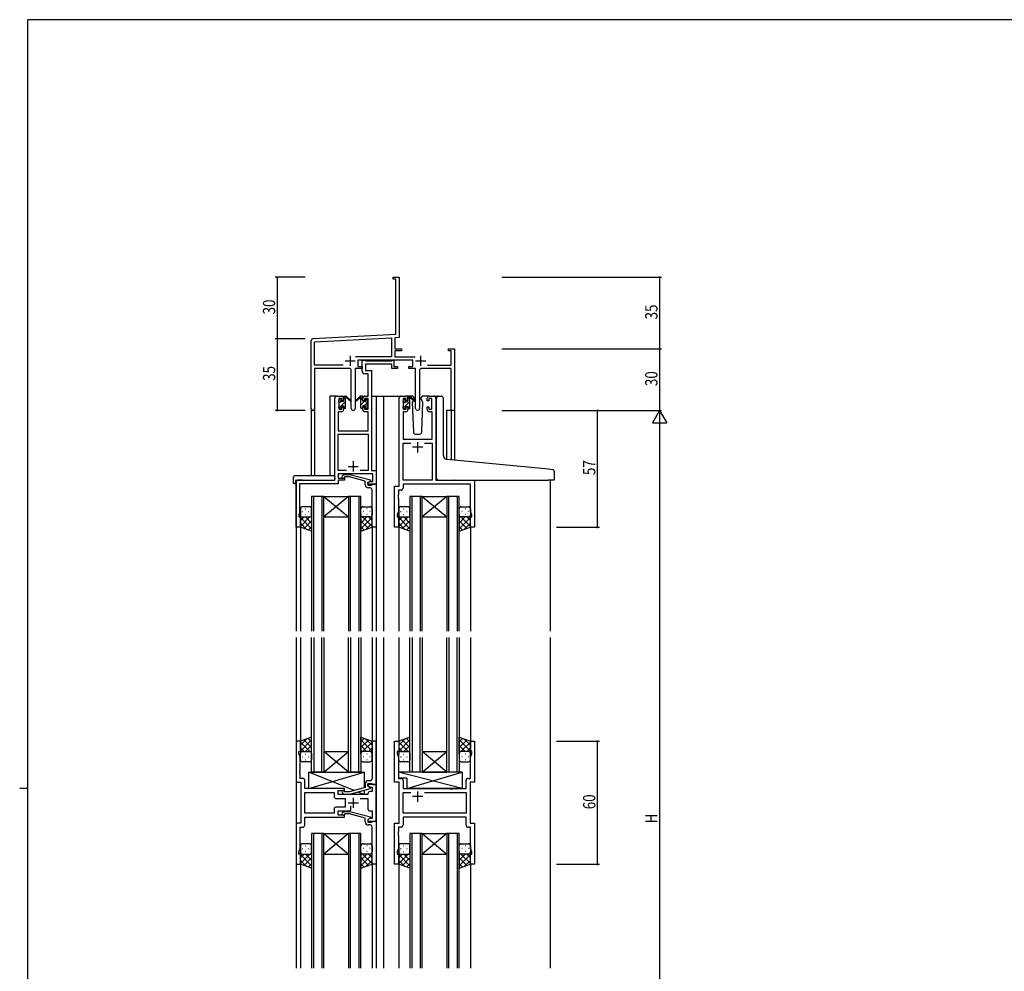
# Model space of a CAD drawing. Extents: x 0 to 1133, y 0 to 806.
# Drawn here: x 0 to 481, y 338 to 802 of the extents above; entities that cross this region are included whole.
import ezdxf

# ---------------------------------------------------------------- set-up
doc = ezdxf.new("R2010")
doc.units = 0
doc.linetypes.add('YHIDDEN_1', pattern=[4, 3, -1])
for name, color, linetype in [('YKK_11', 7, 'CONTINUOUS'), ('YKK_12', 2, 'CONTINUOUS'), ('YKK_13', 4, 'CONTINUOUS'), ('YKK_D', 6, 'CONTINUOUS'), ('YKK_ZWAK', 7, 'CONTINUOUS')]:
    doc.layers.add(name, color=color, linetype=linetype)
doc.styles.get("Standard").update_dxf_attribs({"font": 'ROMANS.SHX', "bigfont": 'EXTFONT.SHX'})

# ---------------------------------------------------------------- blocks, each defined once
blk = doc.blocks.new('A201')
at = {"layer": 'YKK_ZWAK', "color": 254, "linetype": 'Continuous'}
for p, q in [((571, 410), (21, 410)), ((21, 35), (21, 410)), ((19, 222.5), (21, 222.5))]:
    blk.add_line(p, q, dxfattribs=at)

msp = doc.modelspace()

# ---------------------------------------------------------------- linework, layer by layer
at = {"layer": 'YKK_11', "color": 0, "linetype": 'ByBlock', "lineweight": -2}
for p, q in [((182.3, 676.28), (185.3, 676.28)), ((182.3, 675.38), (182.3, 676.28)), ((183.67, 675.38), (182.3, 675.38)), ((183.67, 648.45), (183.67, 675.38)), ((185.3, 676.28), (185.3, 657.24)), ((185.3, 657.24), (185.18, 657.06)), ((185.18, 657.06), (185.18, 656.51)), ((185.18, 656.51), (185.3, 656.33)), ((185.3, 656.24), (185.18, 656.06)), ((185.18, 656.06), (185.18, 655.51)), ((185.18, 655.51), (185.3, 655.33)), ((185.3, 656.33), (185.3, 656.24)), ((185.3, 655.33), (185.3, 646.91)), ((142.3, 612.1), (142.3, 645.33)), ((143.24, 646.33), (183.67, 648.45)), ((143.93, 644.74), (181.47, 646.7)), ((143.93, 633.41), (143.93, 644.74)), ((181.47, 646.7), (181.47, 637.41)), ((185.3, 646.91), (183.1, 646.79)), ((183.1, 646.79), (183.1, 641.28)), ((183.1, 641.28), (186.3, 641.28)), ((183.1, 640.38), (183.1, 637.41)), ((186.3, 640.38), (183.1, 640.38)), ((186.3, 641.28), (186.3, 640.38)), ((209.3, 641.28), (212.3, 641.28)), ((209.3, 640.38), (209.3, 641.28)), ((210.67, 640.38), (209.3, 640.38)), ((210.67, 633.41), (210.67, 640.38)), ((212.3, 641.28), (212.3, 611.28)), ((181.47, 637.41), (163.99, 637.41)), ((191.9, 635.78), (165.1, 635.78)), ((165.1, 635.78), (165.1, 632.78)), ((183.1, 637.41), (193, 637.41)), ((191.9, 632.78), (191.9, 635.78)), ((157.95, 633.41), (143.93, 633.41)), ((157.95, 633.41), (143.93, 633.41)), ((143.93, 631.78), (143.93, 612.1)), ((160.85, 631.78), (143.93, 631.78)), ((161.85, 612.23), (161.85, 630.78)), ((163.75, 631.78), (163.75, 612.23)), ((167.1, 631.78), (163.75, 631.78)), ((165.1, 632.78), (167.1, 632.78)), ((167.1, 632.78), (167.1, 631.78)), ((189.9, 632.78), (191.9, 632.78)), ((189.9, 631.78), (189.9, 632.78)), ((193.25, 631.78), (189.9, 631.78)), ((193.25, 612.23), (193.25, 631.78)), ((195.15, 630.78), (195.15, 612.23)), ((210.67, 631.78), (196.15, 631.78)), ((199.05, 633.41), (210.67, 633.41)), ((210.67, 611.28), (210.67, 631.78)), ((212.3, 611.28), (210.67, 611.28))]:
    msp.add_line(p, q, dxfattribs=at)
at = {"layer": 'YKK_11', "color": 2}
for p, q in [((158.8, 635.48), (163.8, 635.48)), ((161.3, 637.98), (161.3, 632.98)), ((193.2, 635.48), (198.2, 635.48)), ((195.7, 637.98), (195.7, 632.98))]:
    msp.add_line(p, q, dxfattribs=at)
at = {"layer": 'YKK_11', "color": 0, "linetype": 'ByBlock', "ltscale": 0.5}
for p, q in [((167.09, 630.65), (167.09, 635.78)), ((167.09, 635.78), (168.42, 635.78)), ((168.42, 635.78), (168.7, 635.6)), ((168.7, 635.6), (168.88, 635.48)), ((168.88, 635.48), (181.54, 635.48)), ((181.54, 635.48), (181.72, 635.6)), ((181.72, 635.6), (181.99, 635.78)), ((181.99, 635.78), (182.69, 635.78)), ((182.69, 635.78), (182.69, 632.78)), ((181.69, 633.85), (168.72, 633.85)), ((168.72, 633.85), (168.72, 630.78)), ((168.72, 630.78), (171.79, 630.78)), ((171.79, 630.78), (171.79, 581.91)), ((181.69, 631.78), (181.69, 633.85)), ((184.39, 631.78), (181.69, 631.78)), ((182.69, 632.78), (184.39, 632.78)), ((184.39, 632.78), (184.39, 631.78)), ((170.16, 629.15), (168.59, 629.15)), ((170.16, 618.28), (170.16, 629.15)), ((153.79, 577.28), (153.79, 617.28)), ((154.79, 618.28), (157.09, 618.28)), ((155.79, 617.08), (155.79, 611.88)), ((157.29, 617.08), (155.79, 617.08)), ((157.29, 615.98), (157.29, 617.08)), ((158.09, 615.98), (157.29, 615.98)), ((158.09, 617.28), (158.09, 615.98)), ((167.49, 615.98), (167.49, 617.28)), ((168.29, 615.98), (167.49, 615.98)), ((168.29, 617.08), (168.29, 615.98)), ((170.16, 617.08), (168.29, 617.08)), ((168.49, 618.28), (170.16, 618.28)), ((170.16, 611.88), (170.16, 617.08)), ((185.2, 574.28), (185.2, 617.28)), ((186.2, 618.28), (188.5, 618.28)), ((187.2, 617.08), (187.2, 611.88)), ((188.7, 617.08), (187.2, 617.08)), ((188.7, 615.98), (188.7, 617.08)), ((189.5, 615.98), (188.7, 615.98)), ((189.5, 617.28), (189.5, 615.98)), ((198.9, 615.98), (198.9, 617.28)), ((199.7, 615.98), (198.9, 615.98)), ((199.7, 617.08), (199.7, 615.98)), ((201.2, 617.08), (199.7, 617.08)), ((199.9, 618.28), (202.2, 618.28)), ((201.2, 611.88), (201.2, 617.08)), ((203.2, 617.28), (203.2, 577.28)), ((155.42, 610.68), (155.42, 601.28)), ((157.09, 610.68), (155.42, 610.68)), ((155.79, 611.88), (157.29, 611.88)), ((157.29, 612.98), (158.09, 612.98)), ((157.29, 611.88), (157.29, 612.98)), ((158.09, 612.98), (158.09, 611.68)), ((167.49, 612.98), (168.29, 612.98)), ((167.49, 611.68), (167.49, 612.98)), ((168.29, 612.98), (168.29, 611.88)), ((168.29, 611.88), (170.16, 611.88)), ((170.16, 610.68), (168.49, 610.68)), ((170.16, 601.28), (170.16, 610.68)), ((187.13, 610.68), (187.13, 597.28)), ((188.5, 610.68), (187.13, 610.68)), ((187.2, 611.88), (188.7, 611.88)), ((188.7, 612.98), (189.5, 612.98)), ((188.7, 611.88), (188.7, 612.98)), ((189.5, 612.98), (189.5, 611.68)), ((198.9, 612.98), (199.7, 612.98)), ((198.9, 611.68), (198.9, 612.98)), ((199.7, 612.98), (199.7, 611.88)), ((199.7, 611.88), (201.2, 611.88)), ((201.27, 610.68), (199.9, 610.68)), ((201.27, 597.28), (201.27, 610.68)), ((155.42, 601.28), (170.16, 601.28)), ((155.42, 581.91), (155.42, 599.65)), ((155.42, 599.65), (170.16, 599.65)), ((170.16, 599.65), (170.16, 581.91)), ((187.13, 597.28), (201.27, 597.28)), ((187.13, 577.28), (187.13, 595.35)), ((187.13, 595.35), (190.85, 595.35)), ((197.55, 595.35), (201.27, 595.35)), ((197.55, 595.35), (201.27, 595.35)), ((201.27, 595.35), (201.27, 577.28)), ((159.44, 581.91), (155.42, 581.91)), ((159.44, 581.91), (155.42, 581.91)), ((170.16, 581.91), (166.15, 581.91)), ((171.79, 581.91), (173.99, 581.91)), ((173.99, 581.91), (173.99, 575.28)), ((134.99, 554.28), (134.99, 577.28)), ((134.99, 577.28), (153.79, 577.28)), ((155.42, 580.28), (155.42, 578.28)), ((172.36, 580.28), (155.42, 580.28)), ((155.42, 578.28), (158.59, 578.28)), ((155.42, 577.28), (155.42, 575.38)), ((158.59, 577.28), (155.42, 577.28)), ((157.47, 579.31), (158.25, 580.08)), ((158.25, 580.08), (161.09, 580.08)), ((158.74, 578.88), (158.32, 578.46)), ((158.59, 578.28), (158.59, 577.28)), ((160.93, 578.88), (158.74, 578.88)), ((168.7, 576.8), (160.93, 578.88)), ((161.09, 580.08), (171.2, 577.38)), ((168.7, 574.98), (168.7, 576.8)), ((171.2, 576.78), (170, 576.08)), ((171.2, 577.38), (171.2, 576.78)), ((172.36, 576.58), (172.36, 580.28)), ((201.27, 577.28), (187.13, 577.28)), ((203.2, 577.28), (222, 577.28)), ((222, 577.28), (222, 554.28)), ((155.42, 575.38), (136.62, 575.38)), ((136.62, 575.38), (136.62, 570.24)), ((169.99, 576.08), (170.86, 576.58)), ((169.99, 575.28), (169.99, 576.08)), ((173.99, 575.28), (169.99, 575.28)), ((170, 576.08), (170, 574.78)), ((170, 574.78), (171.8, 574.78)), ((171, 573.48), (170.2, 573.48)), ((170.86, 576.58), (172.36, 576.58)), ((171.8, 574.78), (172, 574.98)), ((172, 574.98), (172.3, 575.28)), ((172, 570.24), (172, 572.48)), ((172.3, 575.28), (174, 575.28)), ((174, 575.28), (174, 554.28)), ((183, 554.28), (183, 574.28)), ((183, 574.28), (185.2, 574.28)), ((184.93, 572.35), (184.93, 570.24)), ((186.13, 572.35), (184.93, 572.35)), ((220.07, 575.35), (187.13, 575.35)), ((187.13, 575.35), (187.13, 573.35)), ((220.07, 562.01), (220.07, 575.35)), ((136.62, 570.24), (136.5, 570.06)), ((136.5, 570.06), (136.5, 569.51)), ((136.5, 569.51), (136.62, 569.33)), ((136.62, 569.24), (136.5, 569.06)), ((136.5, 569.06), (136.5, 568.51)), ((136.5, 568.51), (136.62, 568.33)), ((136.62, 569.33), (136.62, 569.24)), ((136.62, 568.33), (136.62, 561.19)), ((172.12, 570.06), (172, 570.24)), ((172, 569.33), (172.12, 569.51)), ((172, 569.24), (172, 569.33)), ((172.12, 569.06), (172, 569.24)), ((172, 568.33), (172.12, 568.51)), ((172, 554.28), (172, 568.33)), ((172.12, 569.51), (172.12, 570.06)), ((172.12, 568.51), (172.12, 569.06)), ((184.93, 570.24), (184.81, 570.06)), ((184.81, 570.06), (184.81, 569.51)), ((184.81, 569.51), (184.93, 569.33)), ((184.93, 569.24), (184.81, 569.06)), ((184.81, 569.06), (184.81, 568.51)), ((184.81, 568.51), (184.93, 568.33)), ((184.93, 569.33), (184.93, 569.24)), ((184.93, 568.33), (184.93, 562.01)), ((136.62, 561.19), (136.29, 560.28)), ((136.29, 560.28), (136.29, 559.28)), ((136.29, 559.28), (136.99, 559.28)), ((136.99, 559.28), (136.99, 554.28)), ((184.93, 562.01), (184.3, 560.28)), ((184.3, 560.28), (184.3, 559.28)), ((184.3, 559.28), (185, 559.28)), ((185, 559.28), (185, 554.28)), ((220, 554.28), (220, 559.28)), ((220, 559.28), (220.7, 559.28)), ((220.7, 560.28), (220.07, 562.01)), ((220.7, 559.28), (220.7, 560.28)), ((136.99, 554.28), (134.99, 554.28)), ((174, 554.28), (172, 554.28)), ((185, 554.28), (183, 554.28)), ((222, 554.28), (220, 554.28)), ((135, 449.78), (135, 429.78)), ((137, 449.78), (135, 449.78)), ((137, 444.78), (137, 449.78)), ((172, 449.78), (172, 435.74)), ((174, 449.78), (172, 449.78)), ((174, 428.78), (174, 449.78)), ((183, 429.78), (183, 449.78)), ((183, 449.78), (185, 449.78)), ((185, 449.78), (185, 444.78)), ((220, 444.78), (220, 449.78)), ((220, 449.78), (222, 449.78)), ((222, 449.78), (222, 429.78)), ((136.3, 444.78), (137, 444.78)), ((136.3, 443.78), (136.3, 444.78)), ((136.93, 442.05), (136.3, 443.78)), ((184.3, 444.78), (184.3, 443.78)), ((185, 444.78), (184.3, 444.78)), ((184.3, 443.78), (184.93, 442.05)), ((220.7, 444.78), (220, 444.78)), ((220.07, 442.05), (220.7, 443.78)), ((220.7, 443.78), (220.7, 444.78)), ((136.93, 435.74), (136.93, 442.05)), ((184.93, 442.05), (184.93, 431.71)), ((220.07, 431.71), (220.07, 442.05)), ((136.81, 435.56), (136.93, 435.74)), ((136.81, 435.01), (136.81, 435.56)), ((136.93, 434.83), (136.81, 435.01)), ((136.81, 434.56), (136.93, 434.74)), ((136.81, 434.01), (136.81, 434.56)), ((136.93, 433.83), (136.81, 434.01)), ((136.93, 434.74), (136.93, 434.83)), ((136.93, 431.71), (136.93, 433.83)), ((172, 435.74), (172.12, 435.56)), ((172.12, 435.01), (172, 434.83)), ((172, 434.83), (172, 434.74)), ((172, 434.74), (172.12, 434.56)), ((172.12, 434.01), (172, 433.83)), ((172, 433.83), (172, 431.58)), ((172.12, 435.56), (172.12, 435.01)), ((172.12, 434.56), (172.12, 434.01)), ((135, 429.78), (137.2, 429.78)), ((138.13, 431.71), (136.93, 431.71)), ((137.2, 429.78), (137.2, 409.78)), ((139.13, 426.78), (139.13, 430.71)), ((168.7, 429.08), (168.7, 427.26)), ((170, 429.28), (171.8, 429.28)), ((170, 427.98), (170, 429.28)), ((174, 428.78), (170, 428.78)), ((170, 428.78), (170, 427.98)), ((171.2, 427.29), (170, 427.98)), ((170, 427.98), (170.86, 427.48)), ((171, 430.58), (170.2, 430.58)), ((171.8, 429.28), (172, 429.08)), ((172, 429.08), (172.3, 428.78)), ((172.3, 428.78), (174, 428.78)), ((174, 410.78), (174, 428.78)), ((185.2, 429.78), (183, 429.78)), ((184.93, 431.71), (186.13, 431.71)), ((185.2, 409.78), (185.2, 429.78)), ((187.13, 430.71), (187.13, 426.78)), ((217.87, 426.78), (217.87, 430.71)), ((218.87, 431.71), (220.07, 431.71)), ((219.8, 429.78), (219.8, 409.78)), ((222, 429.78), (219.8, 429.78)), ((158.6, 426.78), (139.13, 426.78)), ((139.13, 414.71), (139.13, 424.85)), ((139.13, 424.85), (153.47, 424.85)), ((153.47, 424.85), (153.47, 422.85)), ((155.4, 425.78), (158.6, 425.78)), ((155.4, 423.78), (155.4, 425.78)), ((170, 423.78), (155.4, 423.78)), ((157.47, 424.76), (158.25, 423.98)), ((158.25, 423.98), (161.09, 423.98)), ((158.74, 425.18), (158.32, 425.61)), ((158.6, 425.78), (158.6, 426.78)), ((160.94, 425.18), (158.74, 425.18)), ((168.7, 427.26), (160.94, 425.18)), ((161.09, 423.98), (171.2, 426.69)), ((170, 424.28), (170, 423.78)), ((170.86, 427.48), (172.07, 427.48)), ((172.07, 425.28), (171, 425.28)), ((171.2, 426.69), (171.2, 427.29)), ((172.07, 427.48), (172.07, 425.28)), ((187.13, 426.78), (210.13, 426.78)), ((187.13, 414.71), (187.13, 424.85)), ((187.13, 424.85), (190.85, 424.85)), ((197.55, 424.85), (217.87, 424.85)), ((197.55, 424.85), (217.87, 424.85)), ((210.13, 426.78), (210.32, 426.64)), ((210.32, 426.64), (211.28, 426.64)), ((211.28, 426.64), (211.47, 426.78)), ((211.47, 426.78), (217.87, 426.78)), ((217.87, 424.85), (217.87, 414.71)), ((154.47, 421.85), (158.8, 421.85)), ((158.8, 421.85), (158.8, 417.71)), ((161.65, 416.78), (161.65, 418.22)), ((166.15, 421.85), (170, 421.85)), ((170, 421.85), (170, 416.78)), ((153.47, 414.71), (139.13, 414.71)), ((153.47, 414.71), (139.13, 414.71)), ((153.47, 416.71), (153.47, 414.71)), ((158.8, 417.71), (154.47, 417.71)), ((155.4, 413.78), (155.4, 415.78)), ((155.4, 415.78), (160.65, 415.78)), ((158.6, 413.78), (155.4, 413.78)), ((157.47, 414.81), (158.25, 415.58)), ((158.25, 415.58), (161.09, 415.58)), ((158.74, 414.38), (158.32, 413.96)), ((158.6, 412.78), (158.6, 413.78)), ((160.94, 414.38), (158.74, 414.38)), ((168.7, 412.3), (160.94, 414.38)), ((161.09, 415.58), (171.2, 412.88)), ((171, 415.78), (172.07, 415.78)), ((172.07, 415.78), (172.07, 412.08)), ((217.87, 414.71), (187.13, 414.71)), ((135, 409.78), (135, 389.78)), ((137.2, 409.78), (135, 409.78)), ((139.13, 412.78), (158.6, 412.78)), ((139.13, 408.85), (139.13, 412.78)), ((168.7, 410.48), (168.7, 412.3)), ((171.2, 412.28), (170, 411.58)), ((170.86, 412.08), (170, 411.58)), ((170, 411.58), (170, 410.28)), ((170, 411.58), (170, 410.78)), ((170, 410.78), (174, 410.78)), ((170, 410.28), (171.8, 410.28)), ((171, 408.98), (170.2, 408.98)), ((172.07, 412.08), (170.86, 412.08)), ((171.2, 412.88), (171.2, 412.28)), ((171.8, 410.28), (172, 410.48)), ((172, 410.48), (172.3, 410.78)), ((172.3, 410.78), (174, 410.78)), ((174, 410.78), (174, 389.78)), ((183, 389.78), (183, 409.78)), ((183, 409.78), (185.2, 409.78)), ((217.87, 412.78), (187.13, 412.78)), ((187.13, 412.78), (187.13, 408.85)), ((217.87, 408.85), (217.87, 412.78)), ((219.8, 409.78), (222, 409.78)), ((222, 409.78), (222, 389.78)), ((136.93, 397.51), (136.93, 407.85)), ((136.93, 407.85), (138.13, 407.85)), ((172, 405.74), (172, 407.98)), ((172.12, 405.56), (172, 405.74)), ((172, 404.83), (172.12, 405.01)), ((172, 404.74), (172, 404.83)), ((172.12, 404.56), (172, 404.74)), ((172, 403.83), (172.12, 404.01)), ((172, 389.78), (172, 403.83)), ((172.12, 405.01), (172.12, 405.56)), ((172.12, 404.01), (172.12, 404.56)), ((184.93, 405.74), (184.81, 405.56)), ((184.81, 405.56), (184.81, 405.01)), ((184.81, 405.01), (184.93, 404.83)), ((184.93, 404.74), (184.81, 404.56)), ((184.81, 404.56), (184.81, 404.01)), ((184.81, 404.01), (184.93, 403.83)), ((184.93, 407.85), (184.93, 405.74)), ((186.13, 407.85), (184.93, 407.85)), ((184.93, 404.83), (184.93, 404.74)), ((184.93, 403.83), (184.93, 397.51)), ((220.07, 407.85), (218.87, 407.85)), ((220.07, 397.51), (220.07, 407.85)), ((136.3, 395.78), (136.93, 397.51)), ((136.3, 394.78), (136.3, 395.78)), ((137, 394.78), (136.3, 394.78)), ((137, 389.78), (137, 394.78)), ((184.93, 397.51), (184.3, 395.78)), ((184.3, 395.78), (184.3, 394.78)), ((184.3, 394.78), (185, 394.78)), ((185, 394.78), (185, 389.78)), ((220, 389.78), (220, 394.78)), ((220, 394.78), (220.7, 394.78)), ((220.7, 395.78), (220.07, 397.51)), ((220.7, 394.78), (220.7, 395.78)), ((135, 389.78), (137, 389.78)), ((174, 389.78), (172, 389.78)), ((185, 389.78), (183, 389.78)), ((222, 389.78), (220, 389.78))]:
    msp.add_line(p, q, dxfattribs=at)
at = {"layer": 'YKK_11', "color": 2, "ltscale": 0.5}
for p, q in [((196.7, 593.28), (191.7, 593.28)), ((194.2, 595.78), (194.2, 590.78)), ((162.79, 586.48), (162.79, 581.48)), ((160.29, 583.98), (165.29, 583.98)), ((194.2, 425.28), (194.2, 420.28)), ((160.3, 419.78), (165.3, 419.78)), ((162.8, 422.28), (162.8, 417.28)), ((196.7, 422.78), (191.7, 422.78))]:
    msp.add_line(p, q, dxfattribs=at)
at = {"layer": 'YKK_11', "color": 0, "linetype": 'ByBlock', "lineweight": -2}
for centre, radius, start, end in [((143.3, 645.33), 1, 93, 180), ((160.85, 630.78), 1, 0, 90), ((196.15, 630.78), 1, 90, 180), ((143.11, 612.1), 0.815, 180, 0), ((162.8, 612.23), 0.95, 180, 0), ((194.2, 612.23), 0.95, 180, 0)]:
    msp.add_arc(centre, radius, start, end, dxfattribs=at)
at = {"layer": 'YKK_11', "color": 0, "linetype": 'ByBlock', "ltscale": 0.5}
for centre, radius, start, end in [((168.59, 630.65), 1.5, 180, 270), ((154.79, 617.28), 1, 90, 180), ((157.09, 617.28), 1, 0, 90), ((168.49, 617.28), 1, 90, 180), ((186.2, 617.28), 1, 90, 180), ((188.5, 617.28), 1, 0, 90), ((199.9, 617.28), 1, 90, 180), ((202.2, 617.28), 1, 0, 90), ((157.09, 611.68), 1, 270, 360), ((168.49, 611.68), 1, 180, 270), ((188.5, 611.68), 1, 270, 360), ((199.9, 611.68), 1, 180, 270), ((157.9, 578.88), 0.6, 135, 315), ((170.2, 574.98), 1.5, 180, 270), ((171, 572.48), 1, 0, 90), ((186.13, 573.35), 1, 270, 360), ((138.13, 430.71), 1, 0, 90), ((170.2, 429.08), 1.5, 90, 180), ((171, 431.58), 1, 270, 360), ((186.13, 430.71), 1, 0, 90), ((218.87, 430.71), 1, 90, 180), ((157.9, 425.18), 0.6, 45, 225), ((171, 424.28), 1, 90, 180), ((154.47, 422.85), 1, 180, 270), ((154.47, 416.71), 1, 90, 180), ((157.9, 414.38), 0.6, 135, 315), ((160.65, 416.78), 1, 270, 360), ((171, 416.78), 1, 180, 270), ((138.13, 408.85), 1, 270, 360), ((170.2, 410.48), 1.5, 180, 270), ((171, 407.98), 1, 0, 90), ((186.13, 408.85), 1, 270, 360), ((218.87, 408.85), 1, 180, 270)]:
    msp.add_arc(centre, radius, start, end, dxfattribs=at)
at = {"layer": 'YKK_12', "ltscale": 1.5}
for p, q in [((154.8, 618.28), (151.6, 618.28)), ((151.6, 579.47), (151.6, 618.28)), ((171.79, 618.28), (177.5, 618.28)), ((174, 618.28), (174, 503.53)), ((177, 618.28), (186.2, 618.28)), ((177.5, 618.28), (177.5, 503.53)), ((202.2, 618.28), (204.26, 618.28)), ((142.3, 612.1), (142.3, 579.47)), ((143.93, 612.1), (143.9, 579.47)), ((208.4, 611.28), (208.4, 587.34)), ((212.3, 611.28), (208.4, 611.28)), ((210.67, 611.28), (210.67, 587.11)), ((212.3, 611.28), (212.3, 586.95)), ((135, 577.28), (135, 503.53)), ((138.1, 577.28), (135.6, 577.28)), ((259, 577.28), (259, 503.53)), ((142.5, 569.28), (142.5, 503.53)), ((148.5, 569.28), (142.5, 569.28)), ((143.5, 503.53), (143.5, 569.28)), ((147.5, 569.28), (147.5, 503.53)), ((148.5, 503.53), (148.5, 569.28)), ((160.5, 569.28), (148.5, 559.28)), ((148.5, 569.28), (160.5, 559.28)), ((148.5, 569.28), (160.5, 569.28)), ((160.5, 569.28), (160.5, 503.53)), ((166.5, 569.28), (160.5, 569.28)), ((161.5, 503.53), (161.5, 569.28)), ((165.5, 569.28), (165.5, 503.53)), ((166.5, 503.53), (166.5, 569.28)), ((190.5, 569.28), (190.5, 503.53)), ((196.5, 569.28), (190.5, 569.28)), ((191.5, 503.53), (191.5, 569.28)), ((195.5, 569.28), (195.5, 503.53)), ((196.5, 503.53), (196.5, 569.28)), ((208.5, 569.28), (196.5, 559.28)), ((196.5, 569.28), (208.5, 559.28)), ((196.5, 569.28), (208.5, 569.28)), ((208.5, 569.28), (208.5, 503.53)), ((214.5, 569.28), (208.5, 569.28)), ((209.5, 503.53), (209.5, 569.28)), ((213.5, 569.28), (213.5, 503.53)), ((214.5, 503.53), (214.5, 569.28)), ((148.5, 559.28), (160.5, 559.28)), ((196.5, 559.28), (208.5, 559.28)), ((137, 554.78), (137, 503.53)), ((172, 554.78), (172, 503.53)), ((185, 554.78), (185, 503.53)), ((220, 554.78), (220, 503.53)), ((135, 500.53), (135, 339.03)), ((137, 500.53), (137, 449.28)), ((142.5, 434.78), (142.5, 500.53)), ((143.5, 500.53), (143.5, 434.78)), ((147.5, 434.78), (147.5, 500.53)), ((148.5, 500.53), (148.5, 434.78)), ((160.5, 434.78), (160.5, 500.53)), ((161.5, 500.53), (161.5, 434.78)), ((165.5, 434.78), (165.5, 500.53)), ((166.5, 500.53), (166.5, 434.78)), ((172, 500.53), (172, 449.28)), ((174, 500.53), (174, 339.03)), ((177.5, 500.53), (177.5, 339.03)), ((185, 500.53), (185, 449.28)), ((190.5, 434.78), (190.5, 500.53)), ((191.5, 500.53), (191.5, 434.78)), ((195.5, 434.78), (195.5, 500.53)), ((196.5, 500.53), (196.5, 434.78)), ((208.5, 434.78), (208.5, 500.53)), ((209.5, 500.53), (209.5, 434.78)), ((213.5, 434.78), (213.5, 500.53)), ((214.5, 500.53), (214.5, 434.78)), ((220, 500.53), (220, 449.28)), ((259, 500.53), (259, 339.03)), ((160.5, 434.78), (148.5, 444.78)), ((148.5, 434.78), (160.5, 444.78)), ((148.5, 444.78), (160.5, 444.78)), ((208.5, 434.78), (196.5, 444.78)), ((196.5, 434.78), (208.5, 444.78)), ((196.5, 444.78), (208.5, 444.78)), ((148.5, 434.78), (142.5, 434.78)), ((148.5, 434.78), (160.5, 434.78)), ((166.5, 434.78), (160.5, 434.78)), ((196.5, 434.78), (190.5, 434.78)), ((196.5, 434.78), (208.5, 434.78)), ((214.5, 434.78), (208.5, 434.78)), ((142.5, 404.78), (142.5, 339.03)), ((148.5, 404.78), (142.5, 404.78)), ((143.5, 339.03), (143.5, 404.78)), ((147.5, 404.78), (147.5, 339.03)), ((148.5, 339.03), (148.5, 404.78)), ((160.5, 404.78), (148.5, 394.78)), ((148.5, 404.78), (160.5, 394.78)), ((148.5, 404.78), (160.5, 404.78)), ((160.5, 404.78), (160.5, 339.03)), ((166.5, 404.78), (160.5, 404.78)), ((161.5, 339.03), (161.5, 404.78)), ((165.5, 404.78), (165.5, 339.03)), ((166.5, 339.03), (166.5, 404.78)), ((190.5, 404.78), (190.5, 339.03)), ((190.5, 404.78), (190.5, 339.03)), ((196.5, 404.78), (190.5, 404.78)), ((196.5, 404.78), (190.5, 404.78)), ((191.5, 339.03), (191.5, 404.78)), ((191.5, 339.03), (191.5, 404.78)), ((195.5, 404.78), (195.5, 339.03)), ((195.5, 404.78), (195.5, 339.03)), ((196.5, 339.03), (196.5, 404.78)), ((196.5, 339.03), (196.5, 404.78)), ((208.5, 404.78), (196.5, 394.78)), ((196.5, 404.78), (208.5, 394.78)), ((208.5, 404.78), (196.5, 394.78)), ((196.5, 404.78), (208.5, 394.78)), ((196.5, 404.78), (208.5, 404.78)), ((196.5, 404.78), (208.5, 404.78)), ((208.5, 404.78), (208.5, 339.03)), ((208.5, 404.78), (208.5, 339.03)), ((214.5, 404.78), (208.5, 404.78)), ((214.5, 404.78), (208.5, 404.78)), ((209.5, 339.03), (209.5, 404.78)), ((209.5, 339.03), (209.5, 404.78)), ((213.5, 404.78), (213.5, 339.03)), ((213.5, 404.78), (213.5, 339.03)), ((214.5, 339.03), (214.5, 404.78)), ((214.5, 339.03), (214.5, 404.78)), ((148.5, 394.78), (160.5, 394.78)), ((196.5, 394.78), (208.5, 394.78)), ((196.5, 394.78), (208.5, 394.78)), ((137, 390.28), (137, 339.03)), ((172, 390.28), (172, 339.03)), ((185, 390.28), (185, 339.03)), ((220, 390.28), (220, 339.03))]:
    msp.add_line(p, q, dxfattribs=at)
at = {"layer": 'YKK_13', "ltscale": 1.5}
for p, q in [((155.8, 615.58), (155.8, 616.18)), ((155.88, 616.4), (156.38, 616.9)), ((156, 613.28), (156, 615.38)), ((156.9, 616.68), (156.9, 616.34)), ((157.36, 615.88), (158.1, 615.88)), ((158.1, 615.88), (158.1, 617.98)), ((158.4, 618.28), (159.19, 618.28)), ((159.1, 617.78), (159.1, 618.28)), ((159.1, 612.58), (159.1, 617.18)), ((159.38, 618.21), (161.56, 616.17)), ((161.53, 615.82), (159.39, 617.52)), ((166.21, 618.21), (164.03, 616.17)), ((164.06, 615.82), (166.2, 617.52)), ((167.2, 618.28), (166.41, 618.28)), ((166.5, 617.78), (166.5, 618.28)), ((166.5, 612.58), (166.5, 617.18)), ((167.5, 615.88), (167.5, 617.98)), ((168.24, 615.88), (167.5, 615.88)), ((168.7, 616.68), (168.7, 616.34)), ((169.71, 616.4), (169.21, 616.9)), ((169.6, 613.28), (169.6, 615.38)), ((169.8, 615.58), (169.8, 616.18)), ((187.2, 615.38), (187.2, 615.98)), ((187.28, 616.2), (187.78, 616.7)), ((187.4, 613.08), (187.4, 615.18)), ((188.3, 616.48), (188.3, 616.14)), ((191.48, 618.28), (188.5, 618.28)), ((188.76, 615.68), (189.5, 615.68)), ((189.5, 615.68), (189.5, 617.78)), ((189.8, 618.08), (190.59, 618.08)), ((190.5, 617.58), (190.5, 618.08)), ((190.5, 612.38), (190.5, 616.98)), ((190.78, 618.01), (192.96, 615.97)), ((192.93, 615.62), (190.79, 617.32)), ((192.17, 616.22), (191.65, 615.32)), ((191.65, 615.32), (192.16, 600.75)), ((192.5, 616.78), (192.36, 616.53)), ((192.48, 617.32), (192.5, 616.78)), ((195.89, 616.78), (195.91, 617.32)), ((196.74, 615.32), (195.89, 616.78)), ((196.23, 600.75), (196.74, 615.32)), ((199.9, 618.28), (196.91, 618.28)), ((203.49, 587.75), (203.49, 617.31)), ((204.58, 618.31), (205.79, 618.2)), ((205.88, 618.19), (205.79, 618.2)), ((206.79, 589.3), (206.79, 617.2)), ((155.8, 612.58), (155.8, 613.08)), ((156.6, 612.28), (156.1, 612.28)), ((156.9, 613.48), (156.9, 612.58)), ((156.9, 613.48), (158.1, 613.48)), ((158.1, 613.48), (158.1, 612.58)), ((158.8, 612.28), (158.4, 612.28)), ((166.8, 612.28), (167.2, 612.28)), ((167.5, 613.48), (167.5, 612.58)), ((168.7, 613.48), (167.5, 613.48)), ((168.7, 613.48), (168.7, 612.58)), ((169, 612.28), (169.5, 612.28)), ((169.8, 612.58), (169.8, 613.08)), ((187.2, 612.38), (187.2, 612.88)), ((188, 612.08), (187.5, 612.08)), ((188.3, 613.28), (189.5, 613.28)), ((188.3, 613.28), (188.3, 612.38)), ((189.5, 613.28), (189.5, 612.38)), ((190.2, 612.08), (189.8, 612.08)), ((193.16, 599.78), (195.23, 599.78)), ((203.49, 578.29), (203.49, 587.75)), ((258.08, 582.54), (208.62, 587.3)), ((260.08, 582.37), (258.08, 582.54)), ((133.51, 578.47), (133.51, 576.1)), ((134.51, 579.47), (153.8, 579.47)), ((134.7, 576.98), (134.7, 576.09)), ((135, 577.28), (153.3, 577.28)), ((153.8, 578.47), (153.8, 579.47)), ((153.8, 578.47), (153.8, 577.78)), ((204.49, 577.29), (257.99, 577.29)), ((260.69, 577.29), (257.99, 577.29)), ((260.99, 577.59), (260.99, 581.37)), ((134.51, 575.59), (134.7, 575.59)), ((134.7, 575.59), (134.7, 576.09)), ((137, 563.28), (137, 560.28)), ((141.5, 564.28), (138, 564.28)), ((139.33, 563.34), (139.53, 563.34)), ((142.5, 560.28), (142.5, 563.28)), ((166.49, 560.28), (166.49, 563.28)), ((167.49, 564.28), (170.99, 564.28)), ((169.66, 563.34), (169.46, 563.34)), ((171.99, 563.28), (171.99, 560.28)), ((185, 563.28), (185, 560.28)), ((189.5, 564.28), (186, 564.28)), ((187.33, 563.34), (187.53, 563.34)), ((190.5, 560.28), (190.5, 563.28)), ((214.49, 560.28), (214.49, 563.28)), ((215.49, 564.28), (218.99, 564.28)), ((217.66, 563.34), (217.46, 563.34)), ((219.99, 563.28), (219.99, 560.28)), ((137, 554.28), (137, 560.28)), ((138.79, 559.28), (137, 557.49)), ((141.62, 559.28), (137, 554.66)), ((137, 559.02), (142.5, 553.52)), ((137.92, 561.92), (138.12, 561.92)), ((138, 559.28), (141.6, 559.28)), ((138.4, 559.28), (142.5, 559.28)), ((139.33, 560.51), (139.53, 560.51)), ((139.56, 559.28), (142.5, 556.34)), ((140.95, 561.92), (141.15, 561.92)), ((142.38, 559.28), (142.5, 559.17)), ((142.5, 560.51), (142.5, 552.32)), ((166.49, 560.51), (166.49, 552.32)), ((169.43, 559.28), (166.49, 556.34)), ((170.59, 559.28), (166.49, 559.28)), ((166.61, 559.28), (166.49, 559.17)), ((171.99, 559.02), (166.49, 553.52)), ((167.37, 559.28), (171.99, 554.66)), ((170.99, 559.28), (167.39, 559.28)), ((168.04, 561.92), (167.84, 561.92)), ((169.66, 560.51), (169.46, 560.51)), ((170.2, 559.28), (171.99, 557.49)), ((171.07, 561.92), (170.87, 561.92)), ((171.99, 554.28), (171.99, 560.28)), ((185, 554.28), (185, 560.28)), ((186.79, 559.28), (185, 557.49)), ((189.62, 559.28), (185, 554.66)), ((185, 559.02), (190.5, 553.52)), ((185.92, 561.92), (186.12, 561.92)), ((186, 559.28), (189.6, 559.28)), ((186.4, 559.28), (190.5, 559.28)), ((187.33, 560.51), (187.53, 560.51)), ((187.56, 559.28), (190.5, 556.34)), ((188.95, 561.92), (189.15, 561.92)), ((190.38, 559.28), (190.5, 559.17)), ((190.5, 560.51), (190.5, 552.32)), ((214.49, 560.51), (214.49, 552.32)), ((217.43, 559.28), (214.49, 556.34)), ((218.59, 559.28), (214.49, 559.28)), ((214.61, 559.28), (214.49, 559.17)), ((219.99, 559.02), (214.49, 553.52)), ((215.37, 559.28), (219.99, 554.66)), ((218.99, 559.28), (215.39, 559.28)), ((216.04, 561.92), (215.84, 561.92)), ((217.66, 560.51), (217.46, 560.51)), ((218.2, 559.28), (219.99, 557.49)), ((219.07, 561.92), (218.87, 561.92)), ((219.99, 554.28), (219.99, 560.28)), ((137, 556.19), (139.96, 553.23)), ((142.5, 552.32), (137, 554.28)), ((142.5, 557.34), (138.8, 553.64)), ((142.5, 554.51), (140.88, 552.9)), ((166.49, 557.34), (170.19, 553.64)), ((166.49, 554.51), (168.11, 552.9)), ((166.49, 552.32), (171.99, 554.28)), ((171.99, 556.19), (169.03, 553.23)), ((185, 556.19), (187.96, 553.23)), ((190.5, 552.32), (185, 554.28)), ((190.5, 557.34), (186.8, 553.64)), ((190.5, 554.51), (188.88, 552.9)), ((214.49, 557.34), (218.19, 553.64)), ((214.49, 554.51), (216.11, 552.9)), ((214.49, 552.32), (219.99, 554.28)), ((219.99, 556.19), (217.03, 553.23)), ((142.5, 451.75), (137, 449.78)), ((137, 447.88), (139.96, 450.84)), ((137, 445.05), (142.5, 450.55)), ((137, 449.78), (137, 443.78)), ((141.62, 444.78), (137, 449.4)), ((142.5, 446.73), (138.8, 450.43)), ((139.56, 444.78), (142.5, 447.72)), ((142.5, 449.56), (140.88, 451.17)), ((142.5, 443.56), (142.5, 451.75)), ((166.49, 443.56), (166.49, 451.75)), ((166.49, 451.75), (171.99, 449.78)), ((166.49, 449.56), (168.11, 451.17)), ((171.99, 445.05), (166.49, 450.55)), ((166.49, 446.73), (170.19, 450.43)), ((169.43, 444.78), (166.49, 447.72)), ((167.37, 444.78), (171.99, 449.4)), ((171.99, 447.88), (169.03, 450.84)), ((171.99, 449.78), (171.99, 443.78)), ((190.5, 451.75), (185, 449.78)), ((185, 447.88), (187.96, 450.84)), ((185, 445.05), (190.5, 450.55)), ((185, 449.78), (185, 443.78)), ((189.62, 444.78), (185, 449.4)), ((190.5, 446.73), (186.8, 450.43)), ((187.56, 444.78), (190.5, 447.72)), ((190.5, 449.56), (188.88, 451.17)), ((190.5, 443.56), (190.5, 451.75)), ((214.49, 443.56), (214.49, 451.75)), ((214.49, 451.75), (219.99, 449.78)), ((214.49, 449.56), (216.11, 451.17)), ((219.99, 445.05), (214.49, 450.55)), ((214.49, 446.73), (218.19, 450.43)), ((217.43, 444.78), (214.49, 447.72)), ((215.37, 444.78), (219.99, 449.4)), ((219.99, 447.88), (217.03, 450.84)), ((219.99, 449.78), (219.99, 443.78)), ((138.79, 444.78), (137, 446.58)), ((137, 440.78), (137, 443.78)), ((138, 444.78), (141.6, 444.78)), ((138.4, 444.78), (142.5, 444.78)), ((139.33, 443.56), (139.53, 443.56)), ((142.38, 444.78), (142.5, 444.9)), ((142.5, 443.78), (142.5, 440.78)), ((166.61, 444.78), (166.49, 444.9)), ((170.59, 444.78), (166.49, 444.78)), ((166.49, 443.78), (166.49, 440.78)), ((170.99, 444.78), (167.39, 444.78)), ((169.66, 443.56), (169.46, 443.56)), ((170.2, 444.78), (171.99, 446.58)), ((171.99, 440.78), (171.99, 443.78)), ((186.79, 444.78), (185, 446.58)), ((185, 440.78), (185, 443.78)), ((186, 444.78), (189.6, 444.78)), ((186.4, 444.78), (190.5, 444.78)), ((187.33, 443.56), (187.53, 443.56)), ((190.38, 444.78), (190.5, 444.9)), ((190.5, 443.78), (190.5, 440.78)), ((214.61, 444.78), (214.49, 444.9)), ((218.59, 444.78), (214.49, 444.78)), ((214.49, 443.78), (214.49, 440.78)), ((218.99, 444.78), (215.39, 444.78)), ((217.66, 443.56), (217.46, 443.56)), ((218.2, 444.78), (219.99, 446.58)), ((219.99, 440.78), (219.99, 443.78)), ((137.92, 442.15), (138.12, 442.15)), ((141.5, 439.78), (138, 439.78)), ((139.33, 440.73), (139.53, 440.73)), ((140.95, 442.15), (141.15, 442.15)), ((167.49, 439.78), (170.99, 439.78)), ((168.04, 442.15), (167.84, 442.15)), ((169.66, 440.73), (169.46, 440.73)), ((171.07, 442.15), (170.87, 442.15)), ((185.92, 442.15), (186.12, 442.15)), ((189.5, 439.78), (186, 439.78)), ((187.33, 440.73), (187.53, 440.73)), ((188.95, 442.15), (189.15, 442.15)), ((215.49, 439.78), (218.99, 439.78)), ((216.04, 442.15), (215.84, 442.15)), ((217.66, 440.73), (217.46, 440.73)), ((219.07, 442.15), (218.87, 442.15)), ((141.1, 434.78), (168.1, 434.78)), ((141.1, 426.78), (168.1, 434.78)), ((163.18, 425.79), (141.1, 434.78)), ((141.1, 426.78), (141.1, 434.78)), ((168.1, 434.78), (168.1, 427.1)), ((215.92, 426.78), (184.93, 434.78)), ((215.92, 434.78), (184.93, 434.78)), ((184.93, 434.78), (184.93, 431.78)), ((188.92, 426.78), (215.92, 434.78)), ((215.92, 434.78), (215.92, 426.78)), ((188.92, 431.78), (184.93, 431.78)), ((188.92, 431.78), (188.92, 426.78)), ((158.6, 426.78), (141.1, 426.78)), ((158.6, 425.33), (158.6, 426.78)), ((158.6, 423.78), (158.6, 423.98)), ((168.1, 423.78), (158.6, 423.78)), ((168.1, 423.78), (165.02, 425.04)), ((168.1, 425.86), (168.1, 423.78)), ((215.92, 426.78), (188.92, 426.78)), ((141.5, 399.78), (138, 399.78)), ((167.49, 399.78), (170.99, 399.78)), ((189.5, 399.78), (186, 399.78)), ((189.5, 399.78), (186, 399.78)), ((215.49, 399.78), (218.99, 399.78)), ((215.49, 399.78), (218.99, 399.78)), ((137, 398.78), (137, 395.78)), ((137, 389.78), (137, 395.78)), ((141.62, 394.78), (137, 390.16)), ((138.79, 394.78), (137, 392.99)), ((137, 394.52), (142.5, 389.02)), ((137.92, 397.42), (138.12, 397.42)), ((138, 394.78), (141.6, 394.78)), ((138.4, 394.78), (142.5, 394.78)), ((139.33, 398.84), (139.53, 398.84)), ((139.33, 396.01), (139.53, 396.01)), ((139.56, 394.78), (142.5, 391.84)), ((140.95, 397.42), (141.15, 397.42)), ((142.38, 394.78), (142.5, 394.67)), ((142.5, 395.78), (142.5, 398.78)), ((142.5, 396.01), (142.5, 387.82)), ((166.49, 395.78), (166.49, 398.78)), ((166.49, 396.01), (166.49, 387.82)), ((169.43, 394.78), (166.49, 391.84)), ((170.59, 394.78), (166.49, 394.78)), ((166.61, 394.78), (166.49, 394.67)), ((171.99, 394.52), (166.49, 389.02)), ((167.37, 394.78), (171.99, 390.16)), ((170.99, 394.78), (167.39, 394.78)), ((168.04, 397.42), (167.84, 397.42)), ((169.66, 398.84), (169.46, 398.84)), ((169.66, 396.01), (169.46, 396.01)), ((170.2, 394.78), (171.99, 392.99)), ((171.07, 397.42), (170.87, 397.42)), ((171.99, 398.78), (171.99, 395.78)), ((171.99, 389.78), (171.99, 395.78)), ((185, 398.78), (185, 395.78)), ((185, 398.78), (185, 395.78)), ((185, 389.78), (185, 395.78)), ((185, 389.78), (185, 395.78)), ((189.62, 394.78), (185, 390.16)), ((189.62, 394.78), (185, 390.16)), ((186.79, 394.78), (185, 392.99)), ((186.79, 394.78), (185, 392.99)), ((185, 394.52), (190.5, 389.02)), ((185, 394.52), (190.5, 389.02)), ((185.92, 397.42), (186.12, 397.42)), ((185.92, 397.42), (186.12, 397.42)), ((186, 394.78), (189.6, 394.78)), ((186, 394.78), (189.6, 394.78)), ((186.4, 394.78), (190.5, 394.78)), ((186.4, 394.78), (190.5, 394.78)), ((187.33, 398.84), (187.53, 398.84)), ((187.33, 398.84), (187.53, 398.84)), ((187.33, 396.01), (187.53, 396.01)), ((187.33, 396.01), (187.53, 396.01)), ((187.56, 394.78), (190.5, 391.84)), ((187.56, 394.78), (190.5, 391.84)), ((188.95, 397.42), (189.15, 397.42)), ((188.95, 397.42), (189.15, 397.42)), ((190.38, 394.78), (190.5, 394.67)), ((190.38, 394.78), (190.5, 394.67)), ((190.5, 395.78), (190.5, 398.78)), ((190.5, 395.78), (190.5, 398.78)), ((190.5, 396.01), (190.5, 387.82)), ((190.5, 396.01), (190.5, 387.82)), ((214.49, 395.78), (214.49, 398.78)), ((214.49, 395.78), (214.49, 398.78)), ((214.49, 396.01), (214.49, 387.82)), ((214.49, 396.01), (214.49, 387.82)), ((217.43, 394.78), (214.49, 391.84)), ((217.43, 394.78), (214.49, 391.84)), ((218.59, 394.78), (214.49, 394.78)), ((214.61, 394.78), (214.49, 394.67)), ((218.59, 394.78), (214.49, 394.78)), ((214.61, 394.78), (214.49, 394.67)), ((219.99, 394.52), (214.49, 389.02)), ((219.99, 394.52), (214.49, 389.02)), ((215.37, 394.78), (219.99, 390.16)), ((215.37, 394.78), (219.99, 390.16)), ((218.99, 394.78), (215.39, 394.78)), ((218.99, 394.78), (215.39, 394.78)), ((216.04, 397.42), (215.84, 397.42)), ((216.04, 397.42), (215.84, 397.42)), ((217.66, 398.84), (217.46, 398.84)), ((217.66, 398.84), (217.46, 398.84)), ((217.66, 396.01), (217.46, 396.01)), ((217.66, 396.01), (217.46, 396.01)), ((218.2, 394.78), (219.99, 392.99)), ((218.2, 394.78), (219.99, 392.99)), ((219.07, 397.42), (218.87, 397.42)), ((219.07, 397.42), (218.87, 397.42)), ((219.99, 398.78), (219.99, 395.78)), ((219.99, 398.78), (219.99, 395.78)), ((219.99, 389.78), (219.99, 395.78)), ((219.99, 389.78), (219.99, 395.78)), ((137, 391.69), (139.96, 388.73)), ((142.5, 387.82), (137, 389.78)), ((142.5, 392.84), (138.8, 389.14)), ((142.5, 390.01), (140.88, 388.4)), ((166.49, 392.84), (170.19, 389.14)), ((166.49, 390.01), (168.11, 388.4)), ((166.49, 387.82), (171.99, 389.78)), ((171.99, 391.69), (169.03, 388.73)), ((185, 391.69), (187.96, 388.73)), ((185, 391.69), (187.96, 388.73)), ((190.5, 387.82), (185, 389.78)), ((190.5, 387.82), (185, 389.78)), ((190.5, 392.84), (186.8, 389.14)), ((190.5, 392.84), (186.8, 389.14)), ((190.5, 390.01), (188.88, 388.4)), ((190.5, 390.01), (188.88, 388.4)), ((214.49, 392.84), (218.19, 389.14)), ((214.49, 392.84), (218.19, 389.14)), ((214.49, 390.01), (216.11, 388.4)), ((214.49, 390.01), (216.11, 388.4)), ((214.49, 387.82), (219.99, 389.78)), ((214.49, 387.82), (219.99, 389.78)), ((219.99, 391.69), (217.03, 388.73)), ((219.99, 391.69), (217.03, 388.73))]:
    msp.add_line(p, q, dxfattribs=at)
at = {"layer": 'YKK_13'}
for p, q in [((156, 614.8), (156.83, 615.64)), ((156.92, 613.48), (159.1, 615.66)), ((158.1, 616.9), (159.1, 617.9)), ((166.5, 616.32), (167.5, 617.32)), ((166.5, 614.08), (168.3, 615.88)), ((168.7, 616.28), (169.26, 616.84)), ((187.2, 612.33), (190.5, 615.63)), ((187.4, 614.77), (188.13, 615.5)), ((189.5, 616.87), (190.5, 617.87)), ((155.85, 612.41), (156.9, 613.46)), ((158.13, 612.45), (159.1, 613.41)), ((166.95, 612.28), (167.5, 612.83)), ((168.15, 613.48), (169.6, 614.93)), ((169.19, 612.28), (169.8, 612.89)), ((189.5, 612.38), (190.5, 613.38))]:
    msp.add_line(p, q, dxfattribs=at)
at = {"layer": 'YKK_13', "ltscale": 1.5}
for centre, radius, start, end in [((156.1, 616.18), 0.3, 135, 180), ((156, 615.58), 0.2, 180, 270), ((156.6, 616.68), 0.3, 0, 135), ((156.9, 615.88), 0.25, 123.0557, 326.9443), ((156.6, 616.34), 0.3, 303.0557, 0), ((157.36, 615.58), 0.3, 90, 146.9443), ((158.4, 617.98), 0.3, 90, 180), ((159.1, 617.58), 0.2, 20.8833, 233.1301), ((158.8, 617.18), 0.3, 0, 53.1301), ((159.19, 617.98), 0.3, 49.8974, 90), ((159.56, 617.76), 0.3, 200.8833, 234.62), ((161.64, 615.98), 0.2, 234.62, 114.62), ((163.95, 615.98), 0.2, 65.38, 305.38), ((166.03, 617.76), 0.3, 305.38, 339.1167), ((166.41, 617.98), 0.3, 90, 130.1026), ((166.5, 617.58), 0.2, 306.8699, 159.1167), ((166.8, 617.18), 0.3, 126.8699, 180), ((167.2, 617.98), 0.3, 0, 90), ((168.24, 615.58), 0.3, 33.0557, 90), ((168.7, 615.88), 0.25, 213.0557, 56.9443), ((169, 616.68), 0.3, 45, 180), ((169, 616.34), 0.3, 180, 236.9443), ((169.6, 615.58), 0.2, 270, 0), ((169.5, 616.18), 0.3, 0, 45), ((187.5, 615.98), 0.3, 135, 180), ((187.4, 615.38), 0.2, 180, 270), ((188, 616.48), 0.3, 0, 135), ((188.3, 615.68), 0.25, 123.0557, 326.9443), ((188, 616.14), 0.3, 303.0557, 0), ((188.76, 615.38), 0.3, 90, 146.9443), ((189.8, 617.78), 0.3, 90, 180), ((190.5, 617.38), 0.2, 20.8833, 233.1301), ((190.2, 616.98), 0.3, 0, 53.1301), ((190.59, 617.78), 0.3, 49.8974, 90), ((190.96, 617.56), 0.3, 200.8833, 234.62), ((191.48, 617.28), 1, 2, 90), ((193.05, 615.78), 0.2, 234.62, 114.62), ((196.91, 617.28), 1, 90, 178), ((204.49, 617.31), 1, 85, 180), ((205.79, 617.2), 1, 0, 85), ((156, 613.08), 0.2, 90, 180), ((156.1, 612.58), 0.3, 180, 270), ((156.6, 612.58), 0.3, 270, 0), ((158.4, 612.58), 0.3, 180, 270), ((158.8, 612.58), 0.3, 270, 0), ((166.8, 612.58), 0.3, 180, 270), ((167.2, 612.58), 0.3, 270, 0), ((169, 612.58), 0.3, 180, 270), ((169.5, 612.58), 0.3, 270, 0), ((169.6, 613.08), 0.2, 0, 90), ((187.4, 612.88), 0.2, 90, 180), ((187.5, 612.38), 0.3, 180, 270), ((188, 612.38), 0.3, 270, 0), ((189.8, 612.38), 0.3, 180, 270), ((190.2, 612.38), 0.3, 270, 0), ((193.16, 600.78), 1, 182, 270), ((195.23, 600.78), 1, 270, 358), ((208.79, 589.3), 2, 180, 265), ((259.99, 581.37), 1, 0, 85), ((134.51, 578.47), 1, 90.0051, 180), ((135, 576.98), 0.3, 90, 180), ((153.3, 577.78), 0.5, 270, 0), ((204.49, 578.29), 1, 180, 224.427), ((204.49, 578.29), 1, 224.427, 238.6331), ((204.49, 578.29), 1, 224.427, 270), ((260.69, 577.59), 0.3, 270, 0), ((133.94, 576.07), 0.427, 176.2506, 225.917), ((134.28, 576.74), 1.17, 236.6591, 281.2163), ((138, 563.28), 1, 90, 180), ((141.5, 563.28), 1, 0, 90), ((167.49, 563.28), 1, 90, 180), ((170.99, 563.28), 1, 360, 90), ((186, 563.28), 1, 90, 180), ((189.5, 563.28), 1, 0, 90), ((215.49, 563.28), 1, 90, 180), ((218.99, 563.28), 1, 360, 90), ((138, 560.28), 1, 180, 270), ((138, 560.28), 1, 180, 270), ((141.5, 560.28), 1, 270, 0), ((141.5, 560.28), 1, 270, 0), ((167.49, 560.28), 1, 180, 270), ((167.49, 560.28), 1, 180, 270), ((170.99, 560.28), 1, 270, 360), ((170.99, 560.28), 1, 270, 360), ((186, 560.28), 1, 180, 270), ((186, 560.28), 1, 180, 270), ((189.5, 560.28), 1, 270, 0), ((189.5, 560.28), 1, 270, 0), ((215.49, 560.28), 1, 180, 270), ((215.49, 560.28), 1, 180, 270), ((218.99, 560.28), 1, 270, 360), ((218.99, 560.28), 1, 270, 360), ((138, 443.78), 1, 90, 180), ((138, 443.78), 1, 90, 180), ((141.5, 443.78), 1, 360, 90), ((141.5, 443.78), 1, 360, 90), ((167.49, 443.78), 1, 90, 180), ((167.49, 443.78), 1, 90, 180), ((170.99, 443.78), 1, 0, 90), ((170.99, 443.78), 1, 0, 90), ((186, 443.78), 1, 90, 180), ((186, 443.78), 1, 90, 180), ((189.5, 443.78), 1, 360, 90), ((189.5, 443.78), 1, 360, 90), ((215.49, 443.78), 1, 90, 180), ((215.49, 443.78), 1, 90, 180), ((218.99, 443.78), 1, 0, 90), ((218.99, 443.78), 1, 0, 90), ((138, 440.78), 1, 180, 270), ((141.5, 440.78), 1, 270, 360), ((167.49, 440.78), 1, 180, 270), ((170.99, 440.78), 1, 270, 0), ((186, 440.78), 1, 180, 270), ((189.5, 440.78), 1, 270, 360), ((215.49, 440.78), 1, 180, 270), ((218.99, 440.78), 1, 270, 0), ((138, 398.78), 1, 90, 180), ((141.5, 398.78), 1, 0, 90), ((167.49, 398.78), 1, 90, 180), ((170.99, 398.78), 1, 360, 90), ((186, 398.78), 1, 90, 180), ((186, 398.78), 1, 90, 180), ((189.5, 398.78), 1, 0, 90), ((189.5, 398.78), 1, 0, 90), ((215.49, 398.78), 1, 90, 180), ((215.49, 398.78), 1, 90, 180), ((218.99, 398.78), 1, 360, 90), ((218.99, 398.78), 1, 360, 90), ((138, 395.78), 1, 180, 270), ((138, 395.78), 1, 180, 270), ((141.5, 395.78), 1, 270, 0), ((141.5, 395.78), 1, 270, 0), ((167.49, 395.78), 1, 180, 270), ((167.49, 395.78), 1, 180, 270), ((170.99, 395.78), 1, 270, 360), ((170.99, 395.78), 1, 270, 360), ((186, 395.78), 1, 180, 270), ((186, 395.78), 1, 180, 270), ((186, 395.78), 1, 180, 270), ((186, 395.78), 1, 180, 270), ((189.5, 395.78), 1, 270, 0), ((189.5, 395.78), 1, 270, 0), ((189.5, 395.78), 1, 270, 0), ((189.5, 395.78), 1, 270, 0), ((215.49, 395.78), 1, 180, 270), ((215.49, 395.78), 1, 180, 270), ((215.49, 395.78), 1, 180, 270), ((215.49, 395.78), 1, 180, 270), ((218.99, 395.78), 1, 270, 360), ((218.99, 395.78), 1, 270, 360), ((218.99, 395.78), 1, 270, 360), ((218.99, 395.78), 1, 270, 360)]:
    msp.add_arc(centre, radius, start, end, dxfattribs=at)
at = {"layer": 'YKK_13', "linetype": 'YHIDDEN_1', "ltscale": 1.5}
for centre, start, end in [((210.25, 576.78), 90, 93.7262), ((210.25, 576.78), 90, 93.7262), ((212.14, 576.78), 87.1343, 90), ((212.14, 576.78), 87.1343, 90)]:
    msp.add_arc(centre, 0.5, start, end, dxfattribs=at)
at = {"layer": 'YKK_D'}
for p, q in [((139.3, 676.28), (124.73, 676.28)), ((125.73, 676.28), (125.73, 646.28)), ((235.3, 676.28), (313.3, 676.28)), ((312.3, 676.28), (312.3, 641.28)), ((139.3, 646.28), (124.73, 646.28)), ((139.3, 646.28), (124.73, 646.28)), ((125.73, 646.28), (125.73, 611.28)), ((235.3, 641.28), (313.3, 641.28)), ((235.3, 641.28), (313.3, 641.28)), ((312.3, 641.28), (312.3, 611.28)), ((139.3, 611.28), (124.73, 611.28)), ((235.3, 611.28), (313.3, 611.28)), ((235.3, 611.28), (313.3, 611.28)), ((312.3, 604.28), (312.3, 218.28))]:
    msp.add_line(p, q, dxfattribs=at)
at = {"layer": 'YKK_D', "ltscale": 1.5}
for p, q in [((262, 611.28), (282.99, 611.28)), ((281.99, 554.28), (281.99, 611.28)), ((262, 554.28), (282.99, 554.28)), ((262, 449.78), (282.99, 449.78)), ((281.99, 389.78), (281.99, 449.78)), ((262, 389.78), (282.99, 389.78))]:
    msp.add_line(p, q, dxfattribs=at)
at = {"layer": 'YKK_D', "lineweight": -2}
for p, q in [((312.3, 611.28), (308.8, 605.22)), ((312.3, 611.28), (312.3, 599.16)), ((312.3, 611.28), (315.8, 605.22)), ((308.8, 605.22), (315.8, 605.22))]:
    msp.add_line(p, q, dxfattribs=at)
at = {"layer": 'YKK_D', "linetype": 'ByBlock', "const_width": 0.85}
for points in [[(125.73, 676.18, 1), (125.73, 676.39, 1)], [(312.3, 676.18, 1), (312.3, 676.39, 1)], [(125.73, 646.39, 1), (125.73, 646.18, 1)], [(125.73, 646.18, 1), (125.73, 646.39, 1)], [(312.3, 641.18, 1), (312.3, 641.39, 1)], [(312.3, 641.39, 1), (312.3, 641.18, 1)], [(125.73, 611.39, 1), (125.73, 611.18, 1)], [(281.99, 611.18, 1), (281.99, 611.39, 1)], [(281.99, 554.39, 1), (281.99, 554.18, 1)], [(281.99, 449.68, 1), (281.99, 449.89, 1)], [(281.99, 389.89, 1), (281.99, 389.68, 1)]]:
    msp.add_lwpolyline(points, format="xyb", close=True, dxfattribs=at)

# ---------------------------------------------------------------- block references
at = {"layer": 'YKK_ZWAK', "xscale": 2, "yscale": 2, "zscale": 2}
msp.add_blockref('A201', (-38, -18), dxfattribs=at)

# ---------------------------------------------------------------- texts
at = {"layer": 'YKK_D', "width": 0.8}
for s, p in [('30', (124.73, 658.15)), ('35', (311.3, 655.71)), ('35', (124.73, 625.71)), ('30', (311.3, 623.15)), ('57', (280.99, 579.74)), ('60', (280.99, 416.62)), ('H', (311.3, 409.74))]:
    msp.add_text(s, height=6, rotation=90, dxfattribs=at).set_placement(p)

doc.saveas('drawing.dxf')
